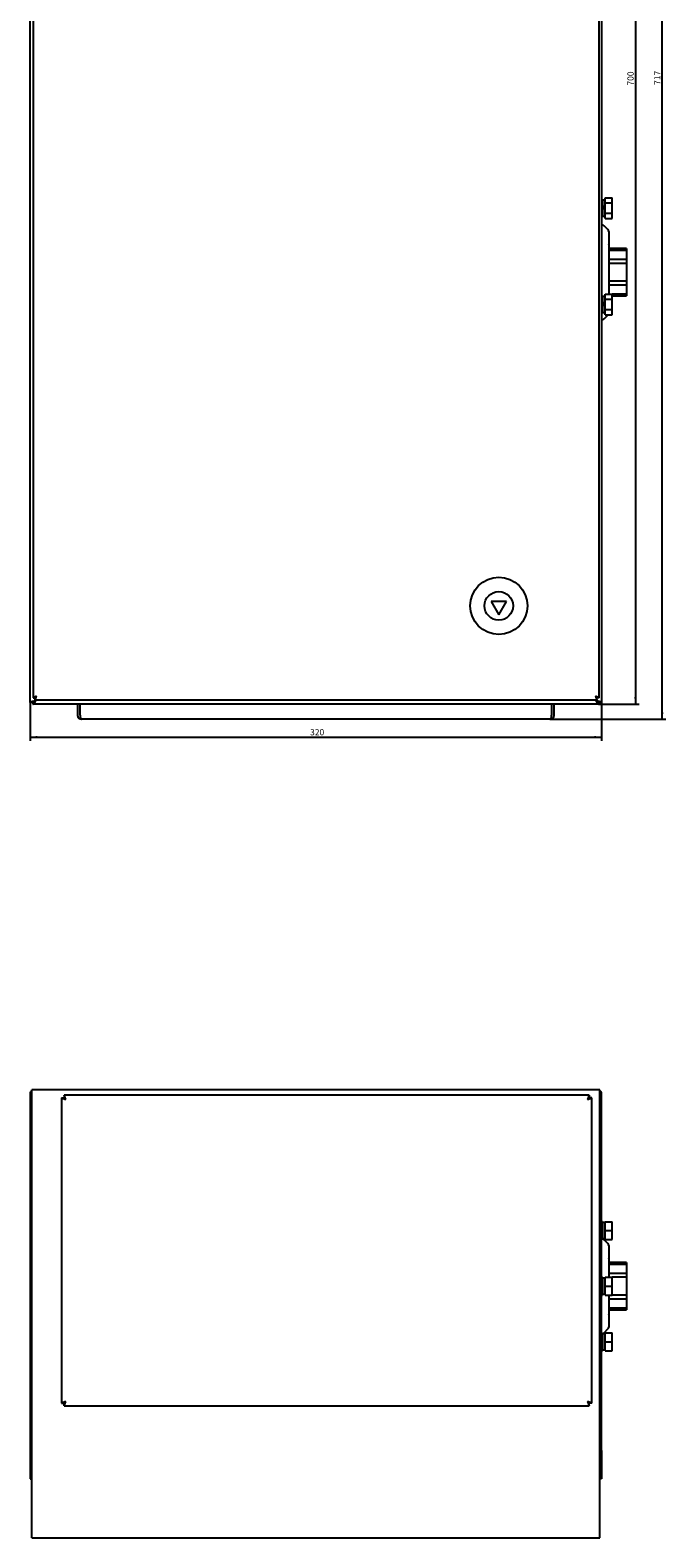
# Model space of a CAD drawing. Units: millimetres. Extents: x -999 to 493, y -628 to 1034.
# Drawn here: x -430 to -74, y -628 to 217 of the extents above; entities that cross this region are included whole.
import ezdxf

# ---------------------------------------------------------------- set-up
doc = ezdxf.new("R2010")
doc.units = ezdxf.units.MM
doc.layers.add('OSNOVA', color=5, linetype='Continuous')
doc.styles.add('SLDTEXTSTYLE0', font='TXT', dxfattribs={"width": 0.7})
doc.dimstyles.new('SLDDIMSTYLE0', dxfattribs={"dimtxt": 3.5, "dimasz": 4, "dimexe": 0, "dimexo": 0.0625, "dimgap": 0.875, "dimtad": 2, "dimrnd": 1e-09, "dimzin": 12, "dimdsep": 46, "dimtxsty": 'SLDTEXTSTYLE0', "dimsah": 1, "dimcen": 0.09, "dimadec": 0, "dimazin": 3, "dimtfac": 1, "dimtofl": 0, "dimtmove": 0, "dimatfit": 3, "dimfxl": 1, "dimfrac": 2, "dimtolj": 1, "dimtzin": 12, "dimarcsym": 0})

# ---------------------------------------------------------------- blocks, each defined once
blk = doc.blocks.new('_D')
at = {"layer": 'OSNOVA', "color": 7, "transparency": 16777216}
for p, q in [((-429.81, -159.96), (-429.81, -181.46)), ((-109.81, -159.96), (-109.81, -181.46)), ((-429.81, -179.46), (-109.81, -179.46))]:
    blk.add_line(p, q, dxfattribs=at)
for points in [[(-429.81, -179.46), (-425.81, -180.16), (-425.81, -178.76)], [(-109.81, -179.46), (-113.81, -178.76), (-113.81, -180.16)]]:
    blk.add_solid(points, dxfattribs=at)
at = {"layer": 'OSNOVA', "color": 7, "transparency": 16777216, "insert": (-273.05, -174.95), "char_height": 3.5, "attachment_point": 1, "style": 'SLDTEXTSTYLE0'}
blk.add_mtext('320', dxfattribs=at)
blk = doc.blocks.new('_D_1')
at = {"layer": 'OSNOVA', "color": 7, "transparency": 16777216}
for p, q in [((-110.81, 539.04), (-88.81, 539.04)), ((-90.81, 539.04), (-90.81, -160.96)), ((-111.31, -160.96), (-88.81, -160.96))]:
    blk.add_line(p, q, dxfattribs=at)
for points in [[(-90.81, 539.04), (-91.51, 535.04), (-90.11, 535.04)], [(-90.81, -160.96), (-90.11, -156.96), (-91.51, -156.96)]]:
    blk.add_solid(points, dxfattribs=at)
at = {"layer": 'OSNOVA', "color": 7, "transparency": 16777216, "insert": (-95.32, 185.68), "char_height": 3.5, "attachment_point": 1, "rotation": 90, "style": 'SLDTEXTSTYLE0'}
blk.add_mtext('700', dxfattribs=at)
blk = doc.blocks.new('_D_2')
at = {"layer": 'OSNOVA', "color": 7, "transparency": 16777216}
for p, q in [((-117.71, 547.54), (-73.81, 547.54)), ((-75.81, -169.46), (-75.81, 547.54)), ((-138.71, -169.46), (-73.81, -169.46))]:
    blk.add_line(p, q, dxfattribs=at)
for points in [[(-75.81, 547.54), (-76.51, 543.54), (-75.11, 543.54)], [(-75.81, -169.46), (-75.11, -165.46), (-76.51, -165.46)]]:
    blk.add_solid(points, dxfattribs=at)
at = {"layer": 'OSNOVA', "color": 7, "transparency": 16777216, "insert": (-80.32, 186.05), "char_height": 3.5, "attachment_point": 1, "rotation": 90, "style": 'SLDTEXTSTYLE0'}
blk.add_mtext('717', dxfattribs=at)

msp = doc.modelspace()

# ---------------------------------------------------------------- linework, layer by layer
at = {"color": 7, "linetype": 'Continuous', "lineweight": 25}
for p, q in [((-428.213, 525.264), (-428.213, -157.382)), ((-111.213, -157.382), (-111.213, 525.264)), ((-429.813, -159.959), (-429.813, 514.041)), ((-109.813, 514.041), (-109.813, -159.959)), ((-109.213, 122.041), (-109.813, 122.041)), ((-109.213, 122.041), (-109.213, 112.041)), ((-107.813, 121.491), (-109.213, 121.491)), ((-107.813, 122.815), (-103.813, 122.815)), ((-107.813, 119.928), (-107.813, 122.815)), ((-107.813, 119.928), (-103.813, 119.928)), ((-107.813, 114.154), (-107.813, 119.928)), ((-103.813, 119.928), (-103.813, 122.815)), ((-103.813, 114.154), (-103.813, 119.928)), ((-109.813, 112.041), (-109.213, 112.041)), ((-107.813, 118.072), (-109.213, 117.563)), ((-109.213, 116.52), (-107.813, 117.029)), ((-109.213, 112.591), (-107.813, 112.591)), ((-107.813, 111.268), (-107.813, 114.154)), ((-107.813, 114.154), (-103.813, 114.154)), ((-107.813, 111.268), (-103.813, 111.268)), ((-103.813, 111.268), (-103.813, 114.154)), ((-109.434, 107.541), (-109.813, 107.541)), ((-106.252, 104.98), (-108.373, 107.102)), ((-105.813, 103.92), (-105.813, 68.815)), ((-95.813, 94.291), (-105.513, 94.291)), ((-95.813, 93.311), (-105.513, 93.311)), ((-95.813, 94.291), (-95.813, 93.311)), ((-95.813, 93.311), (-95.813, 88.222)), ((-95.813, 88.222), (-105.513, 88.222)), ((-95.813, 86.041), (-105.513, 86.041)), ((-95.813, 88.222), (-95.813, 86.041)), ((-95.813, 86.041), (-95.813, 76.041)), ((-109.213, 68.041), (-109.813, 68.041)), ((-109.213, 68.041), (-109.213, 58.041)), ((-107.813, 68.815), (-103.813, 68.815)), ((-107.813, 65.928), (-107.813, 68.815)), ((-95.813, 76.041), (-105.513, 76.041)), ((-95.813, 73.86), (-105.513, 73.86)), ((-103.813, 65.928), (-103.813, 68.815)), ((-95.813, 68.771), (-103.813, 68.771)), ((-103.813, 67.791), (-95.813, 67.791)), ((-95.813, 76.041), (-95.813, 73.86)), ((-95.813, 73.86), (-95.813, 68.771)), ((-95.813, 68.771), (-95.813, 67.791)), ((-107.813, 67.491), (-109.213, 67.491)), ((-107.813, 64.072), (-109.213, 63.563)), ((-109.213, 62.52), (-107.813, 63.029)), ((-107.813, 60.154), (-107.813, 65.928)), ((-107.813, 65.928), (-103.813, 65.928)), ((-107.813, 60.154), (-103.813, 60.154)), ((-107.813, 57.268), (-107.813, 60.154)), ((-103.813, 60.154), (-103.813, 65.928)), ((-103.813, 57.268), (-103.813, 60.154)), ((-109.813, 58.041), (-109.213, 58.041)), ((-109.813, 54.541), (-109.434, 54.541)), ((-109.213, 58.591), (-107.813, 58.591)), ((-108.373, 54.98), (-106.252, 57.102)), ((-107.813, 57.268), (-103.813, 57.268)), ((-171.677, -103.376), (-167.347, -110.876)), ((-163.017, -103.376), (-171.677, -103.376)), ((-167.347, -110.876), (-163.017, -103.376)), ((-428.813, -159.959), (-429.813, -159.959)), ((-428.313, -159.959), (-428.313, -160.959)), ((-426.213, -156.559), (-428.213, -157.382)), ((-428.213, -157.382), (-427.213, -157.382)), ((-427.813, -159.358), (-426.483, -158.559)), ((-426.213, -156.559), (-427.213, -157.382)), ((-427.148, -158.959), (-426.648, -158.959)), ((-427.036, -158.559), (-426.213, -156.559)), ((-427.036, -157.559), (-426.213, -156.559)), ((-427.036, -158.559), (-427.036, -157.559)), ((-427.036, -158.559), (-112.389, -158.559)), ((-425.983, -158.559), (-426.648, -158.959)), ((-112.977, -158.959), (-113.643, -158.559)), ((-113.213, -156.559), (-112.389, -158.559)), ((-111.213, -157.382), (-113.213, -156.559)), ((-113.213, -156.559), (-112.389, -157.559)), ((-112.213, -157.382), (-113.213, -156.559)), ((-111.813, -159.358), (-113.143, -158.559)), ((-112.977, -158.959), (-112.477, -158.959)), ((-112.389, -158.559), (-112.389, -157.559)), ((-111.213, -157.382), (-112.213, -157.382)), ((-111.313, -159.959), (-111.313, -160.959)), ((-110.813, -159.959), (-109.813, -159.959)), ((-111.313, -160.959), (-428.313, -160.959)), ((-403.313, -160.959), (-403.313, -167.059)), ((-401.913, -160.959), (-401.913, -167.059)), ((-401.842, -167.059), (-401.842, -160.959)), ((-137.783, -160.959), (-137.783, -167.059)), ((-137.713, -167.059), (-137.713, -160.959)), ((-136.313, -167.059), (-136.313, -160.959)), ((-138.713, -169.459), (-400.913, -169.459)), ((-429.813, -379.165), (-428.813, -379.165)), ((-429.813, -379.165), (-429.813, -579.165)), ((-110.813, -377.165), (-428.813, -377.165)), ((-428.813, -627.164), (-428.813, -377.165)), ((-410.842, -380.165), (-410.842, -381.565)), ((-409.913, -382.565), (-410.842, -380.165)), ((-116.783, -380.165), (-410.842, -380.165)), ((-116.783, -380.165), (-117.713, -382.565)), ((-116.783, -380.165), (-116.783, -381.565)), ((-110.813, -627.164), (-110.813, -377.165)), ((-109.813, -379.165), (-110.813, -379.165)), ((-109.813, -579.165), (-109.813, -379.165)), ((-412.313, -381.636), (-412.313, -552.694)), ((-412.313, -381.636), (-409.913, -382.565)), ((-412.313, -381.636), (-410.913, -381.636)), ((-410.913, -381.636), (-409.913, -382.565)), ((-409.913, -382.565), (-410.842, -381.565)), ((-116.783, -381.565), (-117.713, -382.565)), ((-117.713, -382.565), (-116.713, -381.636)), ((-117.713, -382.565), (-115.313, -381.636)), ((-115.313, -381.636), (-116.713, -381.636)), ((-115.313, -552.694), (-115.313, -381.636)), ((-109.213, -450.988), (-109.813, -450.988)), ((-109.213, -450.988), (-109.213, -460.681)), ((-107.813, -451.538), (-109.213, -451.538)), ((-107.813, -450.988), (-103.813, -450.988)), ((-107.813, -455.988), (-107.813, -450.988)), ((-107.813, -455.988), (-103.813, -455.988)), ((-107.813, -460.988), (-107.813, -455.988)), ((-103.813, -455.988), (-103.813, -450.988)), ((-103.813, -460.988), (-103.813, -455.988)), ((-109.434, -460.665), (-109.813, -460.665)), ((-106.252, -463.226), (-108.373, -461.104)), ((-107.813, -460.988), (-103.813, -460.988)), ((-105.813, -464.286), (-105.813, -482.165)), ((-95.813, -473.915), (-105.513, -473.915)), ((-95.813, -474.894), (-105.513, -474.894)), ((-95.813, -479.984), (-105.513, -479.984)), ((-95.813, -473.915), (-95.813, -474.894)), ((-95.813, -474.894), (-95.813, -479.984)), ((-95.813, -479.984), (-95.813, -482.165)), ((-109.213, -482.165), (-109.813, -482.165)), ((-109.213, -482.165), (-109.213, -492.165)), ((-107.813, -482.715), (-109.213, -482.715)), ((-107.813, -487.165), (-107.813, -482.165)), ((-107.813, -482.165), (-103.813, -482.165)), ((-107.813, -487.165), (-103.813, -487.165)), ((-107.813, -492.165), (-107.813, -487.165)), ((-95.813, -482.165), (-103.813, -482.165)), ((-103.813, -487.165), (-103.813, -482.165)), ((-103.813, -492.165), (-103.813, -487.165)), ((-95.813, -482.165), (-95.813, -492.165)), ((-109.813, -492.165), (-109.213, -492.165)), ((-107.813, -492.165), (-103.813, -492.165)), ((-105.813, -492.165), (-105.813, -510.044)), ((-95.813, -494.346), (-105.513, -494.346)), ((-95.813, -492.165), (-103.813, -492.165)), ((-95.813, -492.165), (-95.813, -494.346)), ((-95.813, -494.346), (-95.813, -499.435)), ((-95.813, -499.435), (-105.513, -499.435)), ((-105.513, -500.415), (-95.813, -500.415)), ((-95.813, -499.435), (-95.813, -500.415)), ((-109.813, -513.665), (-109.434, -513.665)), ((-109.213, -513.648), (-109.213, -523.342)), ((-107.813, -513.892), (-109.213, -513.892)), ((-108.373, -513.226), (-106.252, -511.104)), ((-107.813, -513.342), (-103.813, -513.342)), ((-107.813, -518.342), (-107.813, -513.342)), ((-103.813, -518.342), (-103.813, -513.342)), ((-109.813, -523.342), (-109.213, -523.342)), ((-107.813, -518.342), (-103.813, -518.342)), ((-107.813, -523.342), (-107.813, -518.342)), ((-107.813, -523.342), (-103.813, -523.342)), ((-103.813, -523.342), (-103.813, -518.342)), ((-409.913, -551.765), (-412.313, -552.694)), ((-412.313, -552.694), (-410.913, -552.694)), ((-409.913, -551.765), (-410.913, -552.694)), ((-410.842, -552.765), (-409.913, -551.765)), ((-410.842, -554.165), (-409.913, -551.765)), ((-410.842, -554.165), (-410.842, -552.765)), ((-410.842, -554.165), (-116.783, -554.165)), ((-115.313, -552.694), (-117.713, -551.765)), ((-117.713, -551.765), (-116.783, -554.165)), ((-116.713, -552.694), (-117.713, -551.765)), ((-117.713, -551.765), (-116.783, -552.765)), ((-116.783, -554.165), (-116.783, -552.765)), ((-115.313, -552.694), (-116.713, -552.694)), ((-429.813, -579.165), (-428.813, -579.165)), ((-429.813, -579.165), (-429.813, -595.165)), ((-109.813, -579.165), (-110.813, -579.165)), ((-109.813, -579.165), (-109.813, -595.165)), ((-429.813, -595.165), (-428.813, -595.165)), ((-109.813, -595.165), (-110.813, -595.165)), ((-428.813, -628.165), (-428.813, -627.164)), ((-428.813, -628.165), (-110.813, -628.165)), ((-110.813, -628.165), (-110.813, -627.164))]:
    msp.add_line(p, q, dxfattribs=at)
at = {"color": 7, "linetype": 'Continuous', "lineweight": 25, "flags": 128}
msp.add_lwpolyline([(-106.252, 57.102), (-106.153, 57.211), (-106.109, 57.268)], dxfattribs=at)
at = {"color": 7, "linetype": 'Continuous', "lineweight": 25}
for radius in [16, 8]:
    msp.add_circle((-167.347, -105.876), radius, dxfattribs=at)
for centre, radius, start, end in [((-109.434, 106.041), 1.5, 45, 90), ((-107.313, 103.92), 1.5, 0, 45), ((-109.513, 95.32), 4, 0, 22.331645), ((-109.434, 56.041), 1.5, 270, 315), ((-427.813, -157.959), 2, 244.820554, 262.991717), ((-111.813, -157.959), 2, 277.23891, 295.24295), ((-400.913, -167.059), 2.4, 180, 270), ((-400.913, -167.059), 1, 180, 203.61583), ((-138.713, -167.059), 2.4, 270, 360), ((-138.713, -167.059), 1, 336.384187, 360), ((-427.813, -379.165), 2, 120, 180), ((-111.813, -379.165), 2, 0, 60), ((-109.434, -462.165), 1.5, 45, 90), ((-107.313, -464.286), 1.5, 0, 45), ((-109.513, -472.886), 4, 0, 22.331645), ((-109.513, -501.444), 4, 337.668355, 360), ((-109.434, -512.165), 1.5, 270, 315), ((-107.313, -510.044), 1.5, 315, 0)]:
    msp.add_arc(centre, radius, start, end, dxfattribs=at)
for centre, major_axis, ratio, start_param, end_param in [((-400.913, -167.059), (0, 2.4), 0.3872039, 1.5707963, 3.1415927), ((-138.713, -167.059), (0, 2.4), 0.3872039, 3.1415927, 4.712389), ((-427.813, -379.165), (2, 0), 0.0353553, 3.1415927, 4.1887902), ((-111.813, -379.165), (2, 0), 0.0353553, 5.2359878, 6.2831853), ((-110.645, -455.988), (12.226, 0), 0.3639702, 4.8298379, 4.9462001), ((-107.78, -455.988), (12.226, 0), 0.3639702, 4.59494, 4.7097173), ((-110.645, -487.165), (12.226, 0), 0.3639702, 4.8298379, 4.9462001), ((-107.78, -487.165), (12.226, 0), 0.3639702, 4.59494, 4.7097173), ((-110.645, -518.342), (12.226, 0), 0.3639702, 4.8298379, 4.9462001), ((-107.78, -518.342), (12.226, 0), 0.3639702, 4.59494, 4.7097173)]:
    msp.add_ellipse(centre, major_axis=major_axis, ratio=ratio, start_param=start_param, end_param=end_param, dxfattribs=at)
for points, knots in [([(-105.513, 70.944), (-105.513, 71.196), (-105.513, 71.699), (-105.513, 72.526), (-105.513, 73.413), (-105.513, 74.364), (-105.513, 75.32), (-105.513, 76.261), (-105.513, 77.178), (-105.513, 78.278), (-105.513, 79.568), (-105.513, 80.878), (-105.513, 82.023), (-105.513, 83.001), (-105.513, 83.962), (-105.513, 84.904), (-105.513, 85.821), (-105.513, 86.762), (-105.513, 87.718), (-105.513, 88.668), (-105.513, 89.556), (-105.513, 90.381), (-105.513, 91.147), (-105.513, 91.859), (-105.513, 92.52), (-105.513, 93.129), (-105.513, 93.68), (-105.513, 94.138), (-105.513, 94.508), (-105.513, 94.799), (-105.513, 95.067), (-105.513, 95.277), (-105.513, 95.306), (-105.513, 95.32)], [0, 0, 0, 0, 0.0310717, 0.0621068, 0.0941479, 0.1270388, 0.1599894, 0.1885929, 0.2171383, 0.2457557, 0.2895329, 0.3333261, 0.3625395, 0.3916906, 0.4209182, 0.4495217, 0.478067, 0.5066844, 0.53962, 0.5725159, 0.6045595, 0.6355908, 0.6666739, 0.6977418, 0.7287781, 0.7608218, 0.7937127, 0.8266633, 0.8552668, 0.8838122, 0.9124296, 0.9562068, 1, 1, 1, 1]), ([(-105.513, 68.815), (-105.513, 68.866), (-105.513, 69.095), (-105.513, 69.566), (-105.513, 70.22), (-105.513, 70.703), (-105.513, 70.944)], [0, 0, 0, 0, 0.0891616, 0.3991604, 0.6993538, 1, 1, 1, 1]), ([(-427.813, -159.358), (-427.945, -159.383), (-428.075, -159.408), (-428.33, -159.458), (-428.457, -159.483), (-428.699, -159.533), (-428.814, -159.558), (-429.031, -159.608), (-429.134, -159.633), (-429.319, -159.683), (-429.401, -159.708), (-429.547, -159.758), (-429.61, -159.783), (-429.76, -159.858), (-429.813, -159.908), (-429.813, -159.959)], [0, 0, 0, 0, 0.125, 0.125, 0.25, 0.25, 0.375, 0.375, 0.5, 0.5, 0.625, 0.625, 0.75, 0.75, 1, 1, 1, 1]), ([(-427.813, -159.358), (-428.074, -159.458), (-428.335, -159.558), (-428.705, -159.759), (-428.813, -159.859), (-428.813, -159.959)], [0, 0, 0, 0, 0.5, 0.5, 1, 1, 1, 1]), ([(-428.313, -160.959), (-428.246, -160.952), (-428.111, -160.938), (-427.91, -160.827), (-427.707, -160.651), (-427.505, -160.414), (-427.302, -160.123), (-427.093, -159.78), (-426.875, -159.386), (-426.725, -159.103), (-426.648, -158.959)], [0, 0, 0, 0, 0.1198345, 0.2431392, 0.3630448, 0.4864269, 0.6063329, 0.7297154, 0.8624715, 1, 1, 1, 1]), ([(-428.313, -159.959), (-428.227, -159.953), (-428.053, -159.942), (-427.793, -159.849), (-427.531, -159.707), (-427.271, -159.519), (-427.008, -159.296), (-426.801, -159.103), (-426.681, -158.99), (-426.648, -158.959)], [0, 0, 0, 0, 0.1544834, 0.3134257, 0.4681902, 0.6274388, 0.7822028, 0.9414511, 1, 1, 1, 1]), ([(-112.977, -158.959), (-112.91, -159.084), (-112.776, -159.339), (-112.574, -159.706), (-112.371, -160.048), (-112.169, -160.348), (-111.966, -160.601), (-111.757, -160.797), (-111.539, -160.932), (-111.389, -160.95), (-111.313, -160.959)], [0, 0, 0, 0, 0.1198345, 0.2431392, 0.3630448, 0.4864269, 0.6063329, 0.7297154, 0.8624715, 1, 1, 1, 1]), ([(-112.977, -158.959), (-112.891, -159.04), (-112.717, -159.204), (-112.458, -159.434), (-112.195, -159.638), (-111.935, -159.8), (-111.673, -159.911), (-111.466, -159.955), (-111.345, -159.958), (-111.313, -159.959)], [0, 0, 0, 0, 0.1544834, 0.3134257, 0.4681902, 0.6274388, 0.7822028, 0.9414511, 1, 1, 1, 1]), ([(-109.813, -159.959), (-109.813, -159.934), (-109.826, -159.909), (-109.876, -159.859), (-109.915, -159.834), (-110.015, -159.784), (-110.076, -159.759), (-110.221, -159.709), (-110.306, -159.684), (-110.49, -159.634), (-110.591, -159.609), (-110.809, -159.559), (-110.925, -159.533), (-111.286, -159.459), (-111.548, -159.409), (-111.813, -159.358)], [0, 0, 0, 0, 0.125, 0.125, 0.25, 0.25, 0.375, 0.375, 0.5, 0.5, 0.625, 0.625, 0.75, 0.75, 1, 1, 1, 1]), ([(-110.813, -159.959), (-110.813, -159.859), (-110.92, -159.759), (-111.291, -159.558), (-111.551, -159.458), (-111.813, -159.358)], [0, 0, 0, 0, 0.5, 0.5, 1, 1, 1, 1]), ([(-105.513, -482.165), (-105.513, -481.94), (-105.513, -481.37), (-105.513, -480.489), (-105.513, -479.538), (-105.513, -478.65), (-105.513, -477.825), (-105.513, -477.059), (-105.513, -476.347), (-105.513, -475.686), (-105.513, -475.077), (-105.513, -474.526), (-105.513, -474.068), (-105.513, -473.698), (-105.513, -473.407), (-105.513, -473.139), (-105.513, -472.929), (-105.513, -472.9), (-105.513, -472.886)], [0, 0, 0, 0, 0.0416678, 0.1056498, 0.1695544, 0.2318035, 0.2920858, 0.352469, 0.4128226, 0.4731148, 0.5353641, 0.5992591, 0.6632701, 0.7188363, 0.7742894, 0.8298826, 0.9149258, 1, 1, 1, 1]), ([(-105.513, -501.444), (-105.513, -501.438), (-105.513, -501.425), (-105.513, -501.32), (-105.513, -501.153), (-105.513, -500.923), (-105.513, -500.632), (-105.513, -500.262), (-105.513, -499.803), (-105.513, -499.253), (-105.513, -498.644), (-105.513, -497.983), (-105.513, -497.271), (-105.513, -496.505), (-105.513, -495.68), (-105.513, -494.793), (-105.513, -493.841), (-105.513, -492.96), (-105.513, -492.39), (-105.513, -492.165)], [0, 0, 0, 0, 0.0567485, 0.1133761, 0.1701522, 0.225716, 0.2811668, 0.3367576, 0.4007368, 0.4646387, 0.5268851, 0.5871649, 0.6475455, 0.7078966, 0.7681863, 0.8304329, 0.8943251, 0.9583334, 1, 1, 1, 1])]:
    msp.add_open_spline(points, degree=3, knots=knots, dxfattribs=at)

# ---------------------------------------------------------------- dimensions: what is measured, and where the dimension line sits
at = {"layer": 'OSNOVA', "color": 7}
for base, p1, p2, picture, middle in [((-75.813, 547.541), (-138.713, -169.459), (-117.713, 547.541), '_D_2', (-75.813, 189.041)), ((-90.813, -160.959), (-110.813, 539.041), (-111.313, -160.959), '_D_1', (-90.813, 189.041))]:
    dim = msp.add_linear_dim(base=base, p1=p1, p2=p2, angle=90, dimstyle='SLDDIMSTYLE0', dxfattribs=at)
    dim.commit()
    dim.dimension.update_dxf_attribs({"geometry": picture, "text_midpoint": middle, "dimtype": 160})
dim = msp.add_linear_dim(base=(-109.813, -179.459), p1=(-429.813, -159.959), p2=(-109.813, -159.959), dimstyle='SLDDIMSTYLE0', dxfattribs=at)
dim.commit()
dim.dimension.update_dxf_attribs({"geometry": '_D', "text_midpoint": (-269.813, -179.459), "dimtype": 160})

doc.saveas('drawing.dxf')
